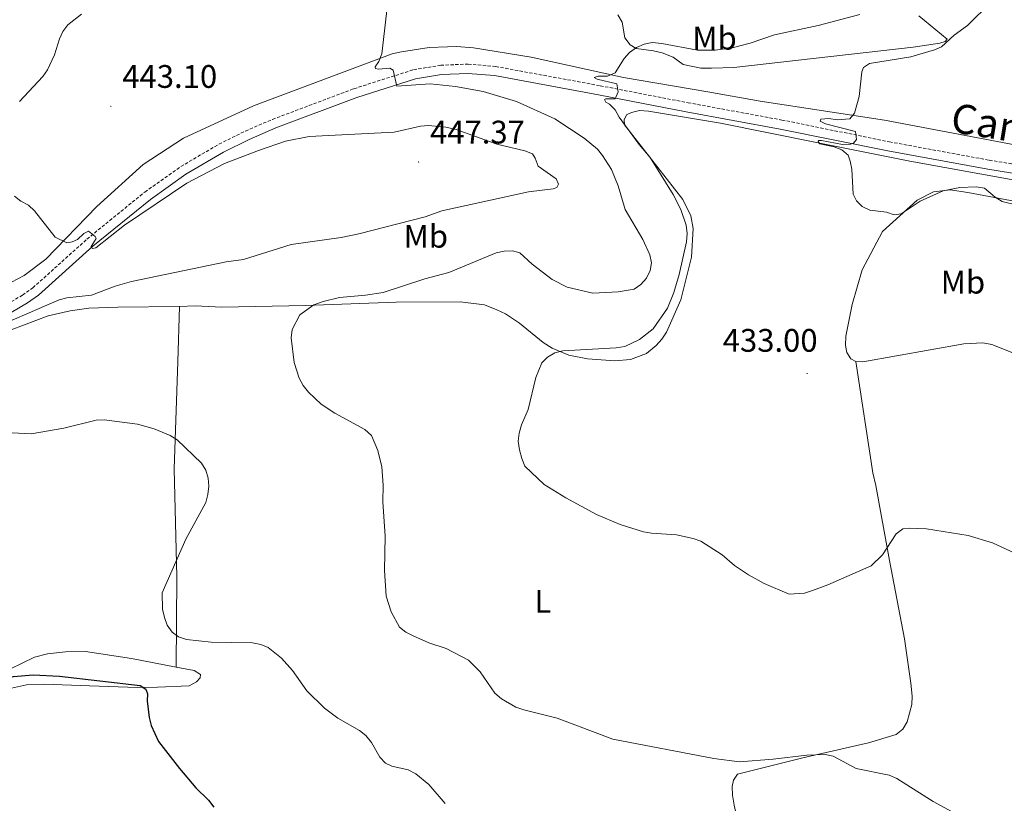
# Model space of a CAD drawing. Units: metres. Extents: x 586366 to 590858, y 4707754 to 4710781.
# Drawn here: x 588092 to 588394, y 4709225 to 4709465 of the extents above; entities that cross this region are included whole.
import ezdxf
from ezdxf.enums import TextEntityAlignment as Align

# ---------------------------------------------------------------- set-up
doc = ezdxf.new("R2010")
doc.units = ezdxf.units.M
doc.header["$MEASUREMENT"] = 0
doc.linetypes.add('TRAZOSX2', pattern=[1.5, 1, -0.5])
for name, color, linetype, lineweight in [('Carátula', 7, 'Continuous', 5), ('Level 21', 19, 'Continuous', 0), ('Level 36', 19, 'Continuous', 40), ('Level 37', 92, 'Continuous', 0), ('Level 4', 36, 'Continuous', 30), ('Level 41', 39, 'Continuous', 0), ('Level 44', 19, 'Continuous', 0), ('Level 5', 36, 'Continuous', 0), ('Level 7', 1, 'Continuous', 0)]:
    doc.layers.add(name, color=color, linetype=linetype, lineweight=lineweight)
doc.styles.add('Arial', font='ARIAL.TTF', dxfattribs={"height": 0.2})

# ---------------------------------------------------------------- blocks, each defined once
blk = doc.blocks.new('5PATER')
at = {"layer": 'Carátula', "linetype": 'Continuous', "lineweight": 5}
h = blk.add_hatch(color=250, dxfattribs=at)
edge = h.paths.add_edge_path()
edge.add_ellipse((0, 0), major_axis=(-1.33, -1.34), ratio=0.999422, start_angle=0, end_angle=360)

msp = doc.modelspace()

# ---------------------------------------------------------------- linework, layer by layer
at = {"layer": 'Level 21', "color": 19, "linetype": 'TRAZOSX2', "lineweight": 0}
msp.add_polyline3d([(588082.52, 4709375.02, 446.47), (588092.48, 4709380.87, 446.39), (588095.62, 4709383.1, 446.36), (588112.22, 4709398.03, 445.74), (588130.01, 4709412.53, 445.64), (588141.1, 4709420.36, 445.38), (588152.81, 4709427.23, 444.87), (588160.92, 4709431.26, 444.4), (588169.24, 4709434.83, 443.81), (588194.28, 4709444.27, 442.58), (588212.59, 4709450.09, 441.42), (588220.94, 4709451.47, 440.9), (588229.39, 4709451.81, 440.32), (588237.82, 4709451.08, 439.7), (588269.99, 4709445.17, 436.49), (588296.94, 4709439.95, 434.72), (588325.82, 4709434.64, 432.48), (588358.84, 4709427.94, 431.02), (588389.51, 4709422.31, 430.4), (588416.73, 4709417.95, 429.32)], dxfattribs=at)
at = {"layer": 'Level 21', "color": 19, "linetype": 'Continuous', "lineweight": 0}
msp.add_polyline3d([(588083.82, 4709372.51, 446.47), (588094.01, 4709378.5, 446.39), (588097.39, 4709380.89, 446.36), (588114.06, 4709395.88, 445.74), (588131.72, 4709410.27, 445.64), (588142.64, 4709417.98, 445.38), (588154.16, 4709424.74, 444.87), (588162.1, 4709428.69, 444.4), (588170.29, 4709432.2, 443.81), (588195.21, 4709441.6, 442.58), (588213.25, 4709447.33, 441.42), (588221.22, 4709448.66, 440.9), (588229.33, 4709448.98, 440.32), (588237.45, 4709448.28, 439.7), (588269.47, 4709442.39, 436.49), (588296.42, 4709437.17, 434.72), (588325.29, 4709431.86, 432.48), (588358.3, 4709425.16, 431.02), (588389.03, 4709419.52, 430.4), (588416.29, 4709415.16, 429.32)], dxfattribs=at)
at = {"layer": 'Level 36', "color": 92, "linetype": 'Continuous', "lineweight": 0}
for points in [[(588367.84, 4709466.68, 432.29), (588376.57, 4709459.51, 430.98), (588375.98, 4709458.79, 430.98), (588374.3, 4709458.27, 430.98), (588366.17, 4709457.06, 431.06), (588311.01, 4709450.79, 433.45), (588304.15, 4709450.55, 434.45), (588300.84, 4709450.59, 434.6), (588295.47, 4709451.71, 434.76), (588292.39, 4709453.91, 434.91), (588288.95, 4709455.26, 434.91), (588286.3, 4709455.94, 435.07), (588280.96, 4709456.6, 435.68), (588279.14, 4709457.77, 436.22), (588277.52, 4709459.87, 436.92), (588276.66, 4709464.7, 437.69), (588275.34, 4709466.97, 437.69)], [(588087.12, 4709383.81, 445.69), (588092.95, 4709386.87, 445.69), (588099.56, 4709391.89, 445.92), (588115.27, 4709408.1, 445.69), (588129.55, 4709420.94, 444.92), (588141.91, 4709429.09, 444.45), (588163.39, 4709439.03, 443.92), (588206.02, 4709454.95, 440.83), (588208.93, 4709455.6, 440.91), (588217.37, 4709456.9, 440.52), (588223.06, 4709457.17, 439.75), (588225.76, 4709457.19, 439.75), (588231.02, 4709456.84, 439.29)], [(588231.02, 4709456.84, 439.29), (588248.79, 4709453.92, 437.98), (588277.08, 4709447.66, 435.74), (588303, 4709443.26, 433.43), (588319.07, 4709440.43, 432.74), (588357.3, 4709434.6, 430.5), (588399.54, 4709426.61, 429.65)], [(588140.69, 4709377.41, 442.22), (588145.54, 4709377.58, 442.22), (588153.73, 4709377.18, 442.06), (588179.4, 4709377.7, 440.9), (588207.29, 4709378.68, 439.67), (588226.95, 4709378.76, 438.9), (588234.39, 4709377.86, 438.28), (588238.22, 4709376.38, 437.98), (588240.81, 4709375.08, 437.67), (588245.16, 4709372.23, 437.44), (588252.46, 4709366.31, 436.51), (588255.22, 4709364.56, 436.28), (588260.31, 4709362.42, 436.05), (588266.06, 4709361.31, 436.05), (588274.41, 4709360.68, 435.35), (588279.26, 4709361.09, 434.97), (588284.21, 4709362.88, 434.89), (588287.2, 4709365.38, 434.89), (588288.91, 4709367.29, 434.89), (588290.3, 4709369.5, 435.05), (588294.73, 4709379.37, 435.43), (588298.05, 4709392.53, 434.97), (588298.51, 4709401.33, 435.12), (588297.84, 4709405.17, 435.12), (588295.34, 4709410.25, 435.28), (588277.41, 4709433.14, 435.82), (588277.28, 4709434.75, 435.82), (588278.07, 4709436.25, 435.58), (588279.59, 4709437, 435.58), (588282.04, 4709437.55, 435.51), (588284.82, 4709437.41, 435.28), (588306.94, 4709433.64, 433.5), (588335.91, 4709427.87, 431.58), (588365.12, 4709421.96, 430.58), (588397.41, 4709416.16, 429.88)], [(588400.98, 4709408.96, 430.34), (588382.96, 4709412.41, 430.42), (588377.54, 4709413.15, 430.27), (588372.39, 4709412.58, 430.27), (588367.39, 4709410.01, 430.27), (588356.7, 4709400.45, 431.73), (588350.48, 4709388.67, 432.66), (588347.39, 4709377.99, 432.89), (588345.42, 4709368.28, 433.81), (588345.36, 4709365.35, 434.43), (588345.75, 4709363.2, 434.66), (588346.97, 4709361.24, 434.97), (588348.54, 4709360.44, 435.2)], [(587877.76, 4709324.41, 451.77), (587879.46, 4709324.31, 451.62), (587882.06, 4709325.02, 451.62), (587886.84, 4709327.27, 451.62), (587889.51, 4709327.98, 451.62), (587894.66, 4709328.47, 451.62), (587903.3, 4709328.7, 451.62), (587914.31, 4709329.17, 451), (587934.78, 4709332.59, 450), (587974.4, 4709342.08, 448.92), (588026.56, 4709354.64, 446.69), (588059.86, 4709361.91, 445.22), (588075.26, 4709365, 445.3), (588088.96, 4709370.19, 445.22), (588100.3, 4709374.45, 444.53), (588107.03, 4709375.99, 444.37), (588112.79, 4709376.89, 444.14), (588121.72, 4709377.21, 444.06), (588140.69, 4709377.41, 442.22)], [(588139.63, 4709266.63, 446.84), (588139.89, 4709294.33, 445.76), (588139.03, 4709327.54, 446.06), (588140.18, 4709360.36, 442.83), (588140.69, 4709377.41, 442.25)], [(588348.54, 4709360.44, 435.2), (588350.63, 4709360.36, 435.35), (588381.75, 4709365.93, 435.74), (588387.52, 4709366.21, 435.58), (588390.32, 4709365.7, 435.51), (588397.83, 4709362.72, 435.05)], [(588348.54, 4709360.44, 435.2), (588353.76, 4709326.23, 435.82), (588354.67, 4709322.4, 435.82), (588358.88, 4709299.33, 437.05), (588363.43, 4709275.27, 437.67), (588365.37, 4709261.69, 438.05), (588365.82, 4709257.7, 438.05), (588365.68, 4709255.07, 438.13), (588364.32, 4709249.78, 438.21), (588362.94, 4709247.57, 438.36), (588360.91, 4709245.95, 438.59), (588352.36, 4709243.34, 439.13), (588332.24, 4709238.77, 441.52), (588312.13, 4709233.67, 443.45), (588310.88, 4709231.92, 443.68), (588310.49, 4709229.91, 443.68), (588310.58, 4709227.29, 443.83), (588311.08, 4709224.22, 444.14), (588314.1, 4709210.67, 448.15), (588316.05, 4709188.22, 451.25)], [(588054.08, 4709260.05, 451.9), (588069.51, 4709259.82, 450.89), (588072.66, 4709260.16, 450.66), (588078.33, 4709261.36, 450.5), (588080.84, 4709262.3, 450.35), (588096.16, 4709269.63, 448.81), (588100.14, 4709270.69, 448.5), (588105.67, 4709271.27, 448.04), (588111.76, 4709271.41, 447.73), (588125.95, 4709269.21, 447.11), (588139.63, 4709266.63, 446.84)], [(588139.63, 4709266.63, 446.84), (588145.21, 4709265.57, 446.72), (588147.1, 4709264.33, 446.8), (588146.98, 4709263.32, 446.96), (588145.87, 4709262.05, 447.57), (588143.6, 4709260.89, 448.04), (588133.9, 4709260.39, 449.81), (588127.81, 4709260.33, 450.27), (588112.98, 4709260.89, 451.66), (588099.08, 4709261.4, 452.12), (588093.69, 4709261.13, 452.12), (588077, 4709257.46, 452.12), (588073, 4709257.16, 452.12), (588067.45, 4709257.12, 452.12), (588054.08, 4709260.05, 451.9)]]:
    msp.add_polyline3d(points, dxfattribs=at)
at = {"layer": 'Level 4', "color": 36, "linetype": 'Continuous', "lineweight": 30}
msp.add_polyline3d([(588069.16, 4709291.53, 450), (588069.06, 4709286.26, 450), (588068.26, 4709281.32, 450), (588062.35, 4709266.59, 450), (588061.92, 4709264.12, 450), (588062.65, 4709261.97, 450), (588064.14, 4709260.67, 450), (588066.32, 4709259.91, 450), (588074.03, 4709260.16, 450), (588079.33, 4709260.95, 450), (588089.63, 4709263.73, 450), (588095.74, 4709264.22, 450), (588103.78, 4709263.84, 450), (588128.55, 4709260.99, 450), (588130.3, 4709259.81, 450), (588130.85, 4709258.37, 450), (588130.7, 4709256.29, 450), (588131.32, 4709251.12, 450), (588132.01, 4709248.64, 450), (588134.2, 4709243.76, 450), (588140.64, 4709235.42, 450), (588145.68, 4709229.54, 450), (588149.56, 4709225.69, 450), (588151.23, 4709223.57, 450)], dxfattribs=at)
at = {"layer": 'Level 5', "color": 36, "linetype": 'Continuous', "lineweight": 0}
for points in [[(588204.63, 4709469.99, 440), (588202.84, 4709454.94, 440), (588201.9, 4709452.62, 440), (588200.8, 4709450.96, 440), (588200.87, 4709450.46, 440), (588201.83, 4709450.25, 440), (588205.3, 4709450.59, 440), (588206.35, 4709450, 440), (588207.48, 4709445.02, 440), (588217.72, 4709445.76, 440), (588225.48, 4709444.95, 440), (588234.02, 4709443.43, 440), (588244.23, 4709440.33, 440), (588256.02, 4709435.04, 440), (588265.01, 4709429.11, 440), (588269.08, 4709425.7, 440), (588270.7, 4709423.79, 440), (588273.4, 4709419.48, 440), (588275.48, 4709414.47, 440), (588277.68, 4709407.14, 440), (588283.04, 4709397.94, 440), (588285.26, 4709393.21, 440), (588285.73, 4709390.75, 440), (588285.28, 4709388.47, 440), (588284.18, 4709386.1, 440), (588282.42, 4709384.17, 440), (588280.38, 4709382.72, 440), (588275.49, 4709381.9, 440), (588267.74, 4709381.51, 440), (588259.77, 4709383.31, 440), (588255.24, 4709385.65, 440), (588249.09, 4709390.32, 440), (588245.21, 4709393.81, 440), (588243.03, 4709394.44, 440), (588240.45, 4709394.32, 440), (588237.99, 4709393.89, 440), (588223.48, 4709387.84, 440), (588216.06, 4709385.88, 440), (588203.22, 4709381.71, 440), (588197.86, 4709380.88, 440), (588189.82, 4709380.14, 440), (588184.82, 4709378.91, 440), (588181.97, 4709377.92, 440), (588177.61, 4709374.79, 440), (588175.3, 4709370.29, 440), (588174.97, 4709367.73, 440), (588175.91, 4709360.2, 440), (588177.47, 4709355.4, 440), (588178.72, 4709353.14, 440), (588180.33, 4709351.08, 440), (588184.22, 4709347.39, 440), (588188.44, 4709344.57, 440), (588197.63, 4709339.57, 440), (588199.65, 4709337.74, 440), (588201.66, 4709333.15, 440), (588202.83, 4709328.09, 440), (588203.29, 4709322.53, 440), (588203.14, 4709317.37, 440), (588203.84, 4709306.78, 440), (588203.71, 4709296.25, 440), (588204.22, 4709288.42, 440), (588205.75, 4709283.53, 440), (588208.32, 4709278.89, 440), (588210.23, 4709277.36, 440), (588212.44, 4709276.2, 440), (588217.32, 4709274.08, 440), (588222.66, 4709272.27, 440), (588229.46, 4709268.72, 440), (588233.05, 4709265.2, 440), (588237.61, 4709258.59, 440), (588239.58, 4709256.87, 440), (588244.06, 4709254.3, 440), (588246.45, 4709253.44, 440), (588256.71, 4709250.93, 440), (588273.86, 4709244.46, 440), (588304.91, 4709238.5, 440), (588312.72, 4709237.5, 440), (588323.12, 4709238.32, 440), (588333.42, 4709239.55, 440), (588339.07, 4709239.79, 440), (588341.5, 4709239.22, 440), (588348.62, 4709235.43, 440), (588358.71, 4709233.42, 440), (588361.1, 4709232.34, 440), (588372.27, 4709225.31, 440), (588384, 4709219.01, 440)], [(588390.06, 4709470.89, 430), (588382.86, 4709463.66, 430), (588378.73, 4709460.69, 430), (588374.88, 4709457.11, 430), (588372.64, 4709456.15, 430), (588365.39, 4709454.07, 430), (588352.68, 4709452.03, 430), (588350.84, 4709450.8, 430), (588350.37, 4709449.48, 430), (588349.58, 4709441.91, 430), (588348.15, 4709436.79, 430), (588346.66, 4709435, 430), (588342.8, 4709434.74, 430), (588340.25, 4709435.11, 430), (588337.76, 4709434.88, 430), (588337.52, 4709434.29, 430), (588339.19, 4709433.49, 430), (588348.38, 4709431.15, 430), (588348.67, 4709428.61, 430), (588347.83, 4709427.56, 430), (588346.9, 4709427.23, 430), (588344.41, 4709427.12, 430), (588337.98, 4709428.37, 430), (588337.16, 4709428.34, 430), (588336.9, 4709428.13, 430), (588337, 4709427.8, 430), (588337.44, 4709427.28, 430), (588341.86, 4709426.36, 430), (588344.21, 4709425.5, 430), (588346.11, 4709423.81, 430), (588346.82, 4709421.98, 430), (588347.25, 4709419.52, 430), (588347.71, 4709411.84, 430), (588348.74, 4709409.85, 430), (588350.5, 4709408.09, 430), (588352.85, 4709406.98, 430), (588357.9, 4709406.37, 430), (588360.32, 4709405.57, 430), (588362.41, 4709405.81, 430), (588368.31, 4709409.75, 430), (588375.35, 4709412.93, 430), (588380.45, 4709413.89, 430), (588385.53, 4709414.11, 430), (588388.03, 4709413.7, 430), (588391.32, 4709410.91, 430), (588393.47, 4709409.63, 430), (588398.49, 4709408.42, 430)], [(588110.55, 4709467.19, 445), (588106.36, 4709463.86, 445), (588104.85, 4709461.87, 445), (588103.76, 4709459.59, 445), (588102.27, 4709454.7, 445), (588100.08, 4709450.09, 445), (588098.67, 4709448.03, 445), (588091.49, 4709440.38, 445)], [(588349.74, 4709467.08, 435), (588336.93, 4709463.72, 435), (588323.52, 4709460.79, 435), (588316.09, 4709458.26, 435), (588310.48, 4709456.83, 435), (588305.27, 4709456.06, 435), (588299.82, 4709456.1, 435), (588288.92, 4709458.17, 435), (588285.94, 4709458.43, 435), (588283.48, 4709457.99, 435), (588281.1, 4709456.92, 435), (588278.96, 4709455.42, 435), (588277.35, 4709453.51, 435), (588274.52, 4709449.13, 435), (588272.23, 4709448.13, 435), (588269.34, 4709448.14, 435), (588268.14, 4709447.73, 435), (588269, 4709447.17, 435), (588275.04, 4709445.75, 435)], [(588275.04, 4709445.75, 435), (588275.49, 4709443.29, 435), (588274.52, 4709441.17, 435), (588271.72, 4709441.15, 435), (588271.31, 4709440.92, 435), (588271.64, 4709440.08, 435), (588272.78, 4709439.54, 435), (588274.52, 4709437.74, 435), (588275.82, 4709435.51, 435), (588281.9, 4709427.16, 435), (588285.32, 4709423.14, 435), (588292.39, 4709411.73, 435), (588294.75, 4709407.13, 435), (588296.35, 4709402.31, 435), (588296.7, 4709399.83, 435), (588296.44, 4709397.22, 435), (588294.2, 4709387.21, 435), (588292.54, 4709381.65, 435), (588290.67, 4709376.81, 435), (588286.28, 4709370.53, 435), (588282.03, 4709367.22, 435), (588277.51, 4709365.09, 435), (588274.82, 4709364.66, 435), (588258.48, 4709363.78, 435), (588256.01, 4709363.16, 435), (588253.78, 4709361.79, 435), (588251.99, 4709360.05, 435), (588250.19, 4709355.6, 435), (588247.81, 4709345.75, 435), (588245.76, 4709340.97, 435), (588245.08, 4709338.49, 435), (588244.79, 4709336, 435), (588245.2, 4709333.31, 435), (588245.84, 4709330.67, 435), (588246.82, 4709328.37, 435), (588252.7, 4709322.65, 435), (588259.38, 4709318.55, 435), (588268.83, 4709313.46, 435), (588276.06, 4709310.44, 435), (588283.29, 4709308.11, 435), (588285.77, 4709307.7, 435), (588293.42, 4709307.27, 435), (588298.51, 4709306.11, 435), (588300.86, 4709305.27, 435), (588307.41, 4709301.13, 435), (588311.18, 4709297.77, 435), (588315.49, 4709294.96, 435), (588320.32, 4709292.33, 435), (588327.99, 4709289.04, 435), (588332.76, 4709289.34, 435), (588335.18, 4709290.14, 435), (588339.9, 4709291.87, 435), (588353.19, 4709297.68, 435), (588356.7, 4709301.08, 435), (588360.92, 4709307.56, 435), (588362.97, 4709309.09, 435), (588364.93, 4709309.31, 435), (588370.21, 4709309.11, 435), (588383.04, 4709306.99, 435), (588390.46, 4709304.77, 435), (588397.4, 4709301.65, 435)], [(588089.99, 4709411.3, 445), (588091.95, 4709409.75, 445), (588094.3, 4709408.46, 445), (588096.14, 4709406.75, 445), (588102.42, 4709398.7, 445), (588106.03, 4709396.89, 445), (588107.66, 4709397.18, 445), (588109.29, 4709397.98, 445), (588111.33, 4709399.82, 445), (588112.71, 4709400.48, 445), (588114.74, 4709398.89, 445), (588115.07, 4709398.21, 445), (588113.55, 4709395.79, 445), (588113.65, 4709395.34, 445), (588114.03, 4709395.23, 445), (588115, 4709395.4, 445), (588123.75, 4709402.37, 445), (588142.94, 4709415.25, 445), (588154.48, 4709421.25, 445), (588164.92, 4709425.25, 445), (588173.3, 4709428.1, 445), (588180.49, 4709429.54, 445), (588206.69, 4709430.94, 445), (588214.73, 4709432.76, 445), (588217.23, 4709432.92, 445), (588222.48, 4709432.44, 445), (588225.67, 4709431.69, 445), (588238.23, 4709427.23, 445), (588246.8, 4709425.22, 445), (588249.13, 4709424.23, 445), (588249.98, 4709422.93, 445), (588250.86, 4709420.51, 445), (588256.46, 4709416.54, 445), (588257.18, 4709414.98, 445), (588256.67, 4709413.95, 445), (588255.46, 4709413.54, 445), (588247.91, 4709412.59, 445), (588221.25, 4709406.74, 445), (588216.2, 4709404.95, 445), (588195.75, 4709399.64, 445), (588190.31, 4709398.56, 445), (588174.96, 4709396.39, 445), (588160.33, 4709391.75, 445), (588155.02, 4709391.06, 445), (588125.93, 4709385.01, 445)], [(588125.93, 4709385.01, 445), (588120.86, 4709383.63, 445), (588113.62, 4709380.82, 445), (588106.07, 4709380.07, 445), (588103.66, 4709379.41, 445), (588079.96, 4709369.13, 445)], [(588087.34, 4709338.62, 445), (588095.08, 4709338.3, 445), (588105.16, 4709339.98, 445), (588115.06, 4709342.46, 445), (588117.56, 4709342.56, 445), (588127.8, 4709341.23, 445), (588132.89, 4709339.79, 445), (588137.8, 4709337.78, 445), (588140, 4709336.38, 445), (588147.4, 4709329.27, 445), (588148.79, 4709327.11, 445), (588149.51, 4709324.68, 445), (588149.71, 4709322.13, 445), (588149.43, 4709319.65, 445), (588148.73, 4709317.19, 445), (588142.61, 4709305.86, 445), (588135.31, 4709289.41, 445), (588135.5, 4709284.38, 445), (588136.08, 4709281.86, 445), (588136.9, 4709279.5, 445), (588138.39, 4709277.37, 445), (588140.39, 4709275.87, 445), (588142.81, 4709275.09, 445), (588150.41, 4709274.26, 445), (588163.15, 4709274.07, 445), (588165.63, 4709273.55, 445), (588167.97, 4709272.65, 445), (588172, 4709269.39, 445), (588175.42, 4709265.54, 445), (588179.8, 4709259.3, 445), (588185.27, 4709253.96, 445), (588189.31, 4709250.91, 445), (588195.99, 4709247.18, 445), (588197.89, 4709245.55, 445), (588199.71, 4709243.46, 445), (588202.28, 4709238.96, 445), (588203.96, 4709237.11, 445), (588205.95, 4709236.2, 445), (588210.92, 4709235, 445), (588213.32, 4709233.79, 445), (588217.33, 4709230.53, 445), (588222.32, 4709224.71, 445)]]:
    msp.add_polyline3d(points, dxfattribs=at)

# ---------------------------------------------------------------- block references
at = {"layer": 'Level 7', "color": 19, "linetype": 'Continuous', "lineweight": 0, "xscale": 0.09999983015004542, "yscale": 0.09999983015004542}
for p in [(588119.6, 4709438.83, 443.1), (588214.16, 4709421.74, 447.37), (588333.53, 4709356.77, 433)]:
    msp.add_blockref('5PATER', p, dxfattribs=at)

# ---------------------------------------------------------------- texts
at = {"layer": 'Level 37', "color": 92, "linetype": 'Continuous', "lineweight": 0, "style": 'Arial'}
for s, p in [('Mb', (588305.09, 4709459.78, 435.96)), ('Mb', (588216.36, 4709398.93, 443.52)), ('Mb', (588381.42, 4709384.84, 433.45)), ('L', (588252.32, 4709286.8, 437.65))]:
    msp.add_text(s, height=7, dxfattribs=at).set_placement(p, align=Align.MIDDLE_CENTER)
at = {"layer": 'Level 41', "color": 19, "linetype": 'Continuous', "lineweight": 0, "style": 'Arial'}
for s, p in [('443.10', (588123.1, 4709442.33, 443.1)), ('447.37', (588217.66, 4709425.24, 447.37)), ('433.00', (588307.61, 4709361.27, 433))]:
    msp.add_text(s, height=7, dxfattribs=at).set_placement(p, align=Align.BOTTOM_LEFT)
at = {"layer": 'Level 44', "color": 19, "linetype": 'Continuous', "lineweight": 0, "style": 'Arial'}
msp.add_text('Camino', height=9, rotation=-9.4594, dxfattribs=at).set_placement((588398.71, 4709424.68, 429.98), align=Align.BOTTOM_CENTER)

doc.saveas('drawing.dxf')
